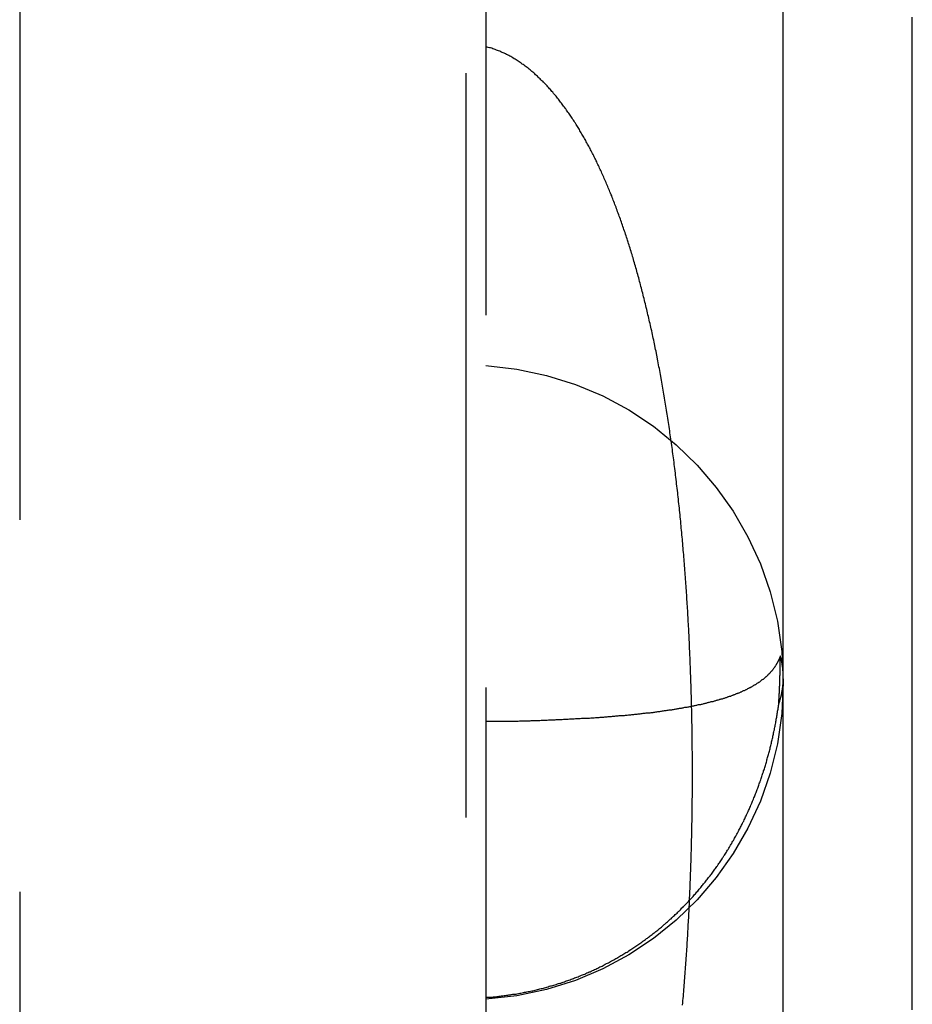
# Model space of a CAD drawing. Extents: x -42 to 211, y -121 to 3000.
# Drawn here: x 196 to 199, y 619 to 623 of the extents above; entities that cross this region are included whole.
import ezdxf

# ---------------------------------------------------------------- set-up
doc = ezdxf.new("R2010")
doc.units = 0
doc.header["$LTSCALE"] = 10
doc.linetypes.add('VERDECKT', pattern=[0.375, 0.25, -0.125])
doc.layers.get('0').update_dxf_attribs({"linetype": 'CONTINUOUS'})
doc.layers.add('STEMPEL', color=3, linetype='CONTINUOUS')

# ---------------------------------------------------------------- blocks, each defined once
blk = doc.blocks.new('A$CA087C373')
at = {"color": 1, "linetype": 'VERDECKT', "extrusion": (-2e-16, 1, -2e-16)}
for p, q in [((47.5, 620), (47.5, 653.7085)), ((46, 646), (46, 594)), ((47.5666, 624.1872), (47.5666, 617.1892)), ((47.5, 586.2914), (47.5, 620))]:
    blk.add_line(p, q, dxfattribs=at)
at = {"color": 3, "linetype": 'CONTINUOUS', "extrusion": (-2e-16, 1, -2e-16)}
blk.add_line((48.5664, 617.6798), (48.5664, 624.1779), dxfattribs=at)
at = {"color": 3}
blk.add_polyline3d([(49, 619.354, 0), (49, 619.39, 0), (49, 619.426, 0), (49, 619.461, 0), (49, 619.497, 0), (49, 619.533, 0), (49, 619.569, 0), (49, 619.605, 0), (49, 619.64, 0), (49, 619.676, 0), (49, 619.712, 0), (49, 619.748, 0), (49, 619.783, 0), (49, 619.819, 0), (49, 619.855, 0), (49, 619.891, 0), (49, 619.927, 0), (49, 619.962, 0), (49, 619.998, 0), (49, 620.034, 0), (49, 620.07, 0), (49, 620.106, 0), (49, 620.141, 0), (49, 620.177, 0), (49, 620.213, 0), (49, 620.249, 0), (49, 620.285, 0), (49, 620.32, 0), (49, 620.356, 0), (49, 620.392, 0), (49, 620.428, 0), (49, 620.464, 0), (49, 620.5, 0), (49, 620.535, 0), (49, 620.571, 0), (49, 620.607, 0), (49, 620.643, 0), (49, 620.679, 0), (49, 620.715, 0), (49, 620.75, 0), (49, 620.786, 0), (49, 620.822, 0), (49, 620.858, 0), (49, 620.894, 0), (49, 620.93, 0), (49, 620.966, 0), (49, 621.001, 0), (49, 621.037, 0), (49, 621.073, 0), (49, 621.109, 0), (49, 621.145, 0), (49, 621.181, 0), (49, 621.217, 0), (49, 621.252, 0), (49, 621.288, 0), (49, 621.324, 0), (49, 621.36, 0), (49, 621.396, 0), (49, 621.432, 0), (49, 621.468, 0), (49, 621.504, 0), (49, 621.539, 0), (49, 621.575, 0), (49, 621.611, 0), (49, 621.647, 0), (49, 621.683, 0), (49, 621.719, 0), (49, 621.755, 0), (49, 621.791, 0), (49, 621.827, 0), (49, 621.862, 0), (49, 621.898, 0), (49, 621.934, 0), (49, 621.97, 0), (49, 622.006, 0), (49, 622.042, 0), (49, 622.078, 0), (49, 622.114, 0), (49, 622.15, 0), (49, 622.185, 0), (49, 622.221, 0), (49, 622.257, 0), (49, 622.293, 0), (49, 622.329, 0), (49, 622.365, 0), (49, 622.401, 0), (49, 622.437, 0), (49, 622.473, 0), (49, 622.508, 0), (49, 622.544, 0), (49, 622.58, 0), (49, 622.616, 0), (49, 622.652, 0), (49, 622.688, 0)], dxfattribs=at)
at = {"color": 1}
for points in [[(48.2279, 619.37, 0), (48.2286, 619.377, 0), (48.2293, 619.385, 0), (48.2299, 619.392, 0), (48.2305, 619.4, 0), (48.2312, 619.407, 0), (48.2318, 619.415, 0), (48.2324, 619.422, 0), (48.233, 619.43, 0), (48.2336, 619.437, 0), (48.2342, 619.445, 0), (48.2348, 619.452, 0), (48.2354, 619.46, 0), (48.236, 619.467, 0), (48.2365, 619.475, 0), (48.2371, 619.482, 0), (48.2376, 619.49, 0), (48.2382, 619.497, 0), (48.2387, 619.505, 0), (48.2393, 619.512, 0), (48.2398, 619.52, 0), (48.2403, 619.527, 0), (48.2408, 619.535, 0), (48.2413, 619.543, 0), (48.2418, 619.55, 0), (48.2423, 619.558, 0), (48.2428, 619.565, 0), (48.2433, 619.573, 0), (48.2437, 619.58, 0), (48.2442, 619.588, 0), (48.2447, 619.595, 0), (48.2451, 619.603, 0), (48.2455, 619.61, 0), (48.246, 619.618, 0), (48.2464, 619.625, 0), (48.2468, 619.633, 0), (48.2472, 619.64, 0), (48.2477, 619.648, 0), (48.2481, 619.655, 0), (48.2485, 619.663, 0), (48.2488, 619.67, 0), (48.2492, 619.678, 0), (48.2496, 619.685, 0), (48.25, 619.693, 0), (48.2503, 619.7, 0), (48.2507, 619.708, 0), (48.251, 619.715, 0), (48.2514, 619.723, 0), (48.2517, 619.73, 0), (48.2521, 619.738, 0), (48.2524, 619.745, 0), (48.2527, 619.753, 0), (48.253, 619.76, 0), (48.2533, 619.768, 0), (48.2536, 619.775, 0), (48.2539, 619.783, 0), (48.2542, 619.791, 0), (48.2545, 619.798, 0), (48.2548, 619.806, 0), (48.255, 619.813, 0), (48.2553, 619.821, 0), (48.2556, 619.828, 0), (48.2558, 619.836, 0), (48.2561, 619.843, 0), (48.2563, 619.851, 0), (48.2565, 619.858, 0), (48.2568, 619.866, 0), (48.257, 619.873, 0), (48.2572, 619.881, 0), (48.2574, 619.888, 0), (48.2576, 619.896, 0), (48.2578, 619.903, 0), (48.258, 619.911, 0), (48.2582, 619.919, 0), (48.2584, 619.926, 0), (48.2586, 619.934, 0), (48.2587, 619.941, 0), (48.2589, 619.949, 0), (48.259, 619.956, 0), (48.2592, 619.964, 0), (48.2593, 619.971, 0), (48.2595, 619.979, 0), (48.2596, 619.986, 0), (48.2597, 619.994, 0), (48.2599, 620.001, 0), (48.26, 620.009, 0), (48.2601, 620.017, 0), (48.2602, 620.024, 0), (48.2603, 620.032, 0), (48.2604, 620.039, 0), (48.2604, 620.047, 0), (48.2605, 620.054, 0), (48.2606, 620.062, 0), (48.2607, 620.069, 0), (48.2607, 620.077, 0), (48.2608, 620.085, 0), (48.2608, 620.092, 0), (48.2609, 620.1, 0), (48.2609, 620.107, 0), (48.2609, 620.115, 0), (48.2609, 620.122, 0), (48.261, 620.13, 0), (48.261, 620.137, 0), (48.261, 620.145, 0), (48.261, 620.153, 0), (48.261, 620.16, 0), (48.261, 620.168, 0), (48.2609, 620.175, 0), (48.2609, 620.183, 0), (48.2609, 620.19, 0), (48.2608, 620.198, 0), (48.2608, 620.205, 0), (48.2607, 620.213, 0), (48.2607, 620.22, 0), (48.2606, 620.228, 0), (48.2606, 620.236, 0), (48.2605, 620.243, 0), (48.2604, 620.251, 0), (48.2603, 620.258, 0), (48.2602, 620.266, 0), (48.2601, 620.273, 0), (48.26, 620.281, 0), (48.2599, 620.288, 0), (48.2598, 620.296, 0), (48.2597, 620.303, 0), (48.2596, 620.311, 0), (48.2594, 620.319, 0), (48.2593, 620.326, 0), (48.2592, 620.334, 0), (48.259, 620.341, 0), (48.2588, 620.349, 0), (48.2587, 620.356, 0), (48.2585, 620.364, 0), (48.2583, 620.371, 0), (48.2582, 620.379, 0), (48.258, 620.386, 0), (48.2578, 620.394, 0), (48.2576, 620.401, 0), (48.2574, 620.409, 0), (48.2572, 620.416, 0), (48.257, 620.424, 0), (48.2567, 620.431, 0), (48.2565, 620.439, 0), (48.2563, 620.446, 0), (48.256, 620.454, 0), (48.2558, 620.461, 0), (48.2555, 620.469, 0), (48.2553, 620.476, 0), (48.255, 620.484, 0), (48.2547, 620.492, 0), (48.2545, 620.499, 0), (48.2542, 620.507, 0), (48.2539, 620.514, 0), (48.2536, 620.522, 0), (48.2533, 620.529, 0), (48.253, 620.537, 0), (48.2527, 620.544, 0), (48.2524, 620.552, 0), (48.252, 620.559, 0), (48.2517, 620.567, 0), (48.2513, 620.574, 0), (48.251, 620.582, 0), (48.2506, 620.589, 0), (48.2503, 620.597, 0), (48.2499, 620.604, 0), (48.2496, 620.612, 0), (48.2492, 620.62, 0), (48.2488, 620.627, 0), (48.2484, 620.635, 0), (48.248, 620.642, 0), (48.2476, 620.65, 0), (48.2472, 620.657, 0), (48.2468, 620.665, 0), (48.2463, 620.672, 0), (48.2459, 620.68, 0), (48.2455, 620.687, 0), (48.245, 620.695, 0), (48.2446, 620.702, 0), (48.2441, 620.71, 0), (48.2436, 620.717, 0), (48.2432, 620.725, 0), (48.2427, 620.732, 0), (48.2422, 620.74, 0), (48.2417, 620.748, 0), (48.2412, 620.755, 0), (48.2407, 620.763, 0), (48.2402, 620.77, 0), (48.2397, 620.778, 0), (48.2392, 620.785, 0), (48.2386, 620.793, 0), (48.2381, 620.8, 0), (48.2375, 620.808, 0), (48.237, 620.815, 0), (48.2364, 620.823, 0), (48.2358, 620.83, 0), (48.2353, 620.838, 0), (48.2347, 620.845, 0), (48.2341, 620.853, 0), (48.2335, 620.86, 0), (48.2329, 620.868, 0), (48.2323, 620.875, 0), (48.2317, 620.883, 0), (48.231, 620.89, 0), (48.2304, 620.898, 0), (48.2298, 620.905, 0), (48.2291, 620.913, 0), (48.2285, 620.92, 0), (48.2278, 620.928, 0), (48.2271, 620.935, 0), (48.2265, 620.942, 0), (48.2258, 620.95, 0), (48.2251, 620.957, 0), (48.2244, 620.965, 0), (48.2237, 620.972, 0), (48.223, 620.98, 0), (48.2222, 620.987, 0), (48.2215, 620.995, 0), (48.2208, 621.002, 0), (48.22, 621.01, 0), (48.2193, 621.017, 0), (48.2185, 621.025, 0), (48.2178, 621.032, 0), (48.217, 621.039, 0), (48.2162, 621.047, 0), (48.2154, 621.054, 0), (48.2146, 621.062, 0), (48.2138, 621.069, 0), (48.213, 621.077, 0), (48.2122, 621.084, 0), (48.2114, 621.091, 0), (48.2105, 621.099, 0), (48.2097, 621.106, 0), (48.2088, 621.113, 0), (48.208, 621.121, 0), (48.2071, 621.128, 0), (48.2063, 621.135, 0), (48.2054, 621.143, 0), (48.2045, 621.15, 0), (48.2036, 621.157, 0), (48.2027, 621.165, 0), (48.2018, 621.172, 0), (48.2009, 621.179, 0), (48.2, 621.186, 0), (48.1991, 621.193, 0), (48.1982, 621.201, 0), (48.1973, 621.208, 0), (48.1963, 621.215, 0), (48.1954, 621.222, 0), (48.1944, 621.229, 0), (48.1935, 621.236, 0), (48.1925, 621.243, 0), (48.1915, 621.25, 0), (48.1906, 621.257, 0), (48.1896, 621.264, 0), (48.1886, 621.271, 0), (48.1876, 621.279, 0), (48.1866, 621.286, 0), (48.1856, 621.292, 0), (48.1846, 621.299, 0), (48.1836, 621.306, 0), (48.1825, 621.313, 0), (48.1815, 621.32, 0), (48.1805, 621.327, 0), (48.1794, 621.334, 0), (48.1783, 621.341, 0), (48.1773, 621.348, 0), (48.1762, 621.355, 0), (48.1751, 621.361, 0), (48.1741, 621.368, 0), (48.173, 621.375, 0), (48.1719, 621.382, 0), (48.1708, 621.389, 0), (48.1697, 621.395, 0), (48.1686, 621.402, 0), (48.1674, 621.409, 0), (48.1663, 621.416, 0), (48.1652, 621.422, 0), (48.164, 621.429, 0), (48.1629, 621.436, 0), (48.1617, 621.442, 0), (48.1606, 621.449, 0), (48.1594, 621.456, 0), (48.1583, 621.462, 0), (48.1571, 621.469, 0), (48.1559, 621.475, 0), (48.1547, 621.482, 0), (48.1535, 621.488, 0), (48.1523, 621.495, 0), (48.1511, 621.501, 0), (48.1499, 621.508, 0), (48.1486, 621.514, 0), (48.1474, 621.521, 0), (48.1462, 621.527, 0), (48.1449, 621.534, 0), (48.1437, 621.54, 0), (48.1424, 621.547, 0), (48.1411, 621.553, 0), (48.1399, 621.559, 0), (48.1386, 621.566, 0), (48.1373, 621.572, 0), (48.136, 621.578, 0), (48.1347, 621.585, 0), (48.1334, 621.591, 0), (48.1321, 621.597, 0), (48.1308, 621.603, 0), (48.1295, 621.61, 0), (48.1281, 621.616, 0), (48.1268, 621.622, 0), (48.1254, 621.628, 0), (48.1241, 621.635, 0), (48.1227, 621.641, 0), (48.1214, 621.647, 0), (48.12, 621.653, 0), (48.1186, 621.659, 0), (48.1172, 621.665, 0), (48.1158, 621.671, 0), (48.1144, 621.677, 0), (48.113, 621.683, 0), (48.1116, 621.689, 0), (48.1102, 621.695, 0), (48.1088, 621.701, 0), (48.1073, 621.707, 0), (48.1059, 621.713, 0), (48.1045, 621.719, 0), (48.103, 621.725, 0), (48.1015, 621.731, 0), (48.1001, 621.737, 0), (48.0986, 621.743, 0), (48.0971, 621.749, 0), (48.0956, 621.755, 0), (48.0941, 621.761, 0), (48.0926, 621.767, 0), (48.0911, 621.772, 0), (48.0896, 621.778, 0), (48.0881, 621.784, 0), (48.0866, 621.79, 0), (48.0851, 621.795, 0), (48.0835, 621.801, 0), (48.082, 621.807, 0), (48.0804, 621.813, 0), (48.0789, 621.818, 0), (48.0773, 621.824, 0), (48.0757, 621.83, 0), (48.0741, 621.835, 0), (48.0725, 621.841, 0), (48.071, 621.846, 0), (48.0694, 621.852, 0), (48.0678, 621.858, 0), (48.0661, 621.863, 0), (48.0645, 621.869, 0), (48.0629, 621.874, 0), (48.0613, 621.88, 0), (48.0596, 621.885, 0), (48.058, 621.891, 0), (48.0564, 621.896, 0), (48.0547, 621.901, 0), (48.0531, 621.907, 0), (48.0514, 621.912, 0), (48.0497, 621.918, 0), (48.0481, 621.923, 0), (48.0464, 621.928, 0), (48.0447, 621.933, 0), (48.043, 621.939, 0), (48.0413, 621.944, 0), (48.0396, 621.949, 0), (48.0379, 621.954, 0), (48.0362, 621.96, 0), (48.0344, 621.965, 0), (48.0327, 621.97, 0), (48.031, 621.975, 0), (48.0292, 621.98, 0), (48.0275, 621.985, 0), (48.0258, 621.99, 0), (48.024, 621.995, 0), (48.0222, 622, 0), (48.0205, 622.005, 0), (48.0187, 622.01, 0), (48.0169, 622.015, 0), (48.0151, 622.02, 0), (48.0133, 622.025, 0), (48.0115, 622.03, 0), (48.0097, 622.035, 0), (48.0079, 622.04, 0), (48.0061, 622.045, 0), (48.0043, 622.05, 0), (48.0025, 622.055, 0), (48.0006, 622.059, 0), (47.9988, 622.064, 0), (47.997, 622.069, 0), (47.9951, 622.074, 0), (47.9933, 622.078, 0), (47.9914, 622.083, 0), (47.9896, 622.088, 0), (47.9877, 622.092, 0), (47.9858, 622.097, 0), (47.9839, 622.102, 0), (47.982, 622.106, 0), (47.9802, 622.111, 0), (47.9783, 622.115, 0), (47.9764, 622.12, 0), (47.9744, 622.124, 0), (47.9725, 622.129, 0), (47.9706, 622.133, 0), (47.9687, 622.138, 0), (47.9668, 622.142, 0), (47.9648, 622.147, 0), (47.9629, 622.151, 0), (47.9609, 622.155, 0), (47.959, 622.16, 0), (47.957, 622.164, 0), (47.9551, 622.169, 0), (47.9531, 622.173, 0), (47.9511, 622.177, 0), (47.9491, 622.181, 0), (47.9472, 622.186, 0), (47.9452, 622.19, 0), (47.9432, 622.194, 0), (47.9412, 622.198, 0), (47.9392, 622.202, 0), (47.9372, 622.206, 0), (47.9351, 622.211, 0), (47.9331, 622.215, 0), (47.9311, 622.219, 0), (47.9291, 622.223, 0), (47.927, 622.227, 0), (47.925, 622.231, 0), (47.9229, 622.235, 0), (47.9209, 622.239, 0), (47.9188, 622.243, 0), (47.9168, 622.247, 0), (47.9147, 622.251, 0), (47.9126, 622.255, 0), (47.9105, 622.258, 0), (47.9085, 622.262, 0), (47.9064, 622.266, 0), (47.9043, 622.27, 0), (47.9022, 622.274, 0), (47.9001, 622.277, 0), (47.898, 622.281, 0), (47.8958, 622.285, 0), (47.8937, 622.289, 0), (47.8916, 622.292, 0), (47.8895, 622.296, 0), (47.8873, 622.3, 0), (47.8852, 622.303, 0), (47.883, 622.307, 0), (47.8809, 622.311, 0), (47.8787, 622.314, 0), (47.8766, 622.318, 0), (47.8744, 622.321, 0), (47.8722, 622.325, 0), (47.8701, 622.328, 0), (47.8679, 622.332, 0), (47.8657, 622.335, 0), (47.8635, 622.339, 0), (47.8612, 622.342, 0), (47.859, 622.345, 0), (47.8567, 622.349, 0), (47.8544, 622.352, 0), (47.8521, 622.356, 0), (47.8498, 622.359, 0), (47.8475, 622.363, 0), (47.8451, 622.366, 0), (47.8428, 622.369, 0), (47.8404, 622.373, 0), (47.838, 622.376, 0), (47.8356, 622.38, 0), (47.8331, 622.383, 0), (47.8307, 622.386, 0), (47.8282, 622.39, 0), (47.8257, 622.393, 0), (47.8232, 622.396, 0), (47.8207, 622.4, 0), (47.8181, 622.403, 0), (47.8156, 622.406, 0), (47.813, 622.41, 0), (47.8104, 622.413, 0), (47.8078, 622.416, 0), (47.8052, 622.42, 0), (47.8025, 622.423, 0), (47.7999, 622.426, 0), (47.7972, 622.429, 0), (47.7945, 622.432, 0), (47.7918, 622.436, 0), (47.789, 622.439, 0), (47.7863, 622.442, 0), (47.7835, 622.445, 0), (47.7808, 622.448, 0), (47.778, 622.451, 0), (47.7751, 622.454, 0), (47.7723, 622.458, 0), (47.7695, 622.461, 0), (47.7666, 622.464, 0), (47.7637, 622.467, 0), (47.7608, 622.47, 0), (47.7579, 622.473, 0), (47.7549, 622.475, 0), (47.752, 622.478, 0), (47.749, 622.481, 0), (47.746, 622.484, 0), (47.743, 622.487, 0), (47.74, 622.49, 0), (47.7369, 622.493, 0), (47.7339, 622.495, 0), (47.7308, 622.498, 0), (47.7277, 622.501, 0), (47.7246, 622.504, 0), (47.7215, 622.506, 0), (47.7183, 622.509, 0), (47.7152, 622.511, 0), (47.712, 622.514, 0), (47.7087, 622.517, 0), (47.7055, 622.519, 0), (47.7023, 622.522, 0), (47.699, 622.524, 0), (47.6957, 622.527, 0), (47.6923, 622.529, 0), (47.689, 622.531, 0), (47.6856, 622.534, 0), (47.6822, 622.536, 0), (47.6788, 622.538, 0), (47.6754, 622.541, 0), (47.6719, 622.543, 0), (47.6684, 622.545, 0), (47.6649, 622.547, 0), (47.6614, 622.549, 0), (47.6578, 622.552, 0), (47.6543, 622.554, 0), (47.6507, 622.556, 0), (47.6471, 622.558, 0), (47.6434, 622.56, 0), (47.6398, 622.562, 0), (47.6361, 622.563, 0), (47.6324, 622.565, 0), (47.6287, 622.567, 0), (47.6249, 622.569, 0), (47.6212, 622.57, 0), (47.6174, 622.572, 0), (47.6136, 622.574, 0), (47.6097, 622.575, 0), (47.6059, 622.577, 0), (47.602, 622.578, 0), (47.5981, 622.58, 0), (47.5942, 622.581, 0), (47.5903, 622.582, 0), (47.5864, 622.584, 0), (47.5825, 622.585, 0), (47.5785, 622.586, 0), (47.5746, 622.587, 0), (47.5706, 622.588, 0), (47.5667, 622.589, 0)], [(48.5565, 620.543, 0), (48.5561, 620.542, 0), (48.5556, 620.54, 0), (48.5552, 620.539, 0), (48.5547, 620.538, 0), (48.5542, 620.537, 0), (48.5538, 620.536, 0), (48.5533, 620.535, 0), (48.5528, 620.533, 0), (48.5523, 620.532, 0), (48.5517, 620.531, 0), (48.5512, 620.53, 0), (48.5507, 620.529, 0), (48.5501, 620.527, 0), (48.5496, 620.526, 0), (48.549, 620.525, 0), (48.5484, 620.524, 0), (48.5478, 620.523, 0), (48.5472, 620.522, 0), (48.5466, 620.521, 0), (48.546, 620.519, 0), (48.5454, 620.518, 0), (48.5448, 620.517, 0), (48.5441, 620.516, 0), (48.5435, 620.515, 0), (48.5428, 620.514, 0), (48.5421, 620.513, 0), (48.5414, 620.512, 0), (48.5407, 620.51, 0), (48.54, 620.509, 0), (48.5393, 620.508, 0), (48.5386, 620.507, 0), (48.5378, 620.506, 0), (48.5371, 620.505, 0), (48.5363, 620.504, 0), (48.5355, 620.503, 0), (48.5348, 620.502, 0), (48.534, 620.501, 0), (48.5332, 620.5, 0), (48.5324, 620.498, 0), (48.5315, 620.497, 0), (48.5307, 620.496, 0), (48.5299, 620.495, 0), (48.529, 620.494, 0), (48.5281, 620.493, 0), (48.5273, 620.492, 0), (48.5264, 620.491, 0), (48.5255, 620.49, 0), (48.5246, 620.489, 0), (48.5237, 620.488, 0), (48.5227, 620.487, 0), (48.5218, 620.486, 0), (48.5208, 620.485, 0), (48.5199, 620.484, 0), (48.5189, 620.483, 0), (48.5179, 620.482, 0), (48.5169, 620.481, 0), (48.5159, 620.48, 0), (48.5149, 620.479, 0), (48.5139, 620.478, 0), (48.5128, 620.477, 0), (48.5118, 620.476, 0), (48.5107, 620.475, 0), (48.5097, 620.474, 0), (48.5086, 620.473, 0), (48.5075, 620.472, 0), (48.5064, 620.471, 0), (48.5053, 620.47, 0), (48.5041, 620.469, 0), (48.503, 620.468, 0), (48.5018, 620.467, 0), (48.5007, 620.466, 0), (48.4995, 620.465, 0), (48.4983, 620.464, 0), (48.4971, 620.463, 0), (48.4959, 620.462, 0), (48.4947, 620.462, 0), (48.4935, 620.461, 0), (48.4923, 620.46, 0), (48.491, 620.459, 0), (48.4897, 620.458, 0), (48.4885, 620.457, 0), (48.4872, 620.456, 0), (48.4859, 620.455, 0), (48.4846, 620.454, 0), (48.4833, 620.453, 0), (48.4819, 620.452, 0), (48.4806, 620.451, 0), (48.4792, 620.451, 0), (48.4779, 620.45, 0), (48.4765, 620.449, 0), (48.4751, 620.448, 0), (48.4737, 620.447, 0), (48.4723, 620.446, 0), (48.4709, 620.445, 0), (48.4695, 620.444, 0), (48.468, 620.444, 0), (48.4666, 620.443, 0), (48.4651, 620.442, 0), (48.4636, 620.441, 0), (48.4621, 620.44, 0), (48.4606, 620.439, 0), (48.4591, 620.438, 0), (48.4576, 620.438, 0), (48.456, 620.437, 0), (48.4545, 620.436, 0), (48.4529, 620.435, 0), (48.4513, 620.434, 0), (48.4497, 620.433, 0), (48.4481, 620.433, 0), (48.4465, 620.432, 0), (48.4449, 620.431, 0), (48.4433, 620.43, 0), (48.4416, 620.429, 0), (48.44, 620.429, 0), (48.4383, 620.428, 0), (48.4366, 620.427, 0), (48.4349, 620.426, 0), (48.4332, 620.425, 0), (48.4315, 620.425, 0), (48.4298, 620.424, 0), (48.428, 620.423, 0), (48.4263, 620.422, 0), (48.4245, 620.421, 0), (48.4227, 620.421, 0), (48.4209, 620.42, 0), (48.4191, 620.419, 0), (48.4173, 620.418, 0), (48.4155, 620.418, 0), (48.4136, 620.417, 0), (48.4118, 620.416, 0), (48.4099, 620.415, 0), (48.408, 620.415, 0), (48.4061, 620.414, 0), (48.4042, 620.413, 0), (48.4023, 620.412, 0), (48.4004, 620.412, 0), (48.3984, 620.411, 0), (48.3965, 620.41, 0), (48.3945, 620.41, 0), (48.3925, 620.409, 0), (48.3905, 620.408, 0), (48.3885, 620.407, 0), (48.3865, 620.407, 0), (48.3845, 620.406, 0), (48.3824, 620.405, 0), (48.3804, 620.405, 0), (48.3783, 620.404, 0), (48.3762, 620.403, 0), (48.3741, 620.402, 0), (48.372, 620.402, 0), (48.3699, 620.401, 0), (48.3678, 620.4, 0), (48.3656, 620.4, 0), (48.3635, 620.399, 0), (48.3613, 620.398, 0), (48.3591, 620.398, 0), (48.3569, 620.397, 0), (48.3547, 620.396, 0), (48.3525, 620.396, 0), (48.3503, 620.395, 0), (48.348, 620.394, 0), (48.3458, 620.394, 0), (48.3435, 620.393, 0), (48.3412, 620.393, 0), (48.3389, 620.392, 0), (48.3366, 620.391, 0), (48.3343, 620.391, 0), (48.3319, 620.39, 0), (48.3296, 620.389, 0), (48.3272, 620.389, 0), (48.3249, 620.388, 0), (48.3225, 620.388, 0), (48.3201, 620.387, 0), (48.3177, 620.386, 0), (48.3153, 620.386, 0), (48.3128, 620.385, 0), (48.3104, 620.385, 0), (48.3079, 620.384, 0), (48.3055, 620.383, 0), (48.303, 620.383, 0), (48.3005, 620.382, 0), (48.298, 620.382, 0), (48.2955, 620.381, 0), (48.2929, 620.38, 0), (48.2904, 620.38, 0), (48.2878, 620.379, 0), (48.2852, 620.379, 0), (48.2827, 620.378, 0), (48.2801, 620.378, 0), (48.2774, 620.377, 0), (48.2748, 620.376, 0), (48.2722, 620.376, 0), (48.2695, 620.375, 0), (48.2669, 620.375, 0), (48.2642, 620.374, 0), (48.2615, 620.374, 0), (48.2588, 620.373, 0), (48.2561, 620.373, 0), (48.2534, 620.372, 0), (48.2507, 620.372, 0), (48.2479, 620.371, 0), (48.2451, 620.371, 0), (48.2424, 620.37, 0), (48.2396, 620.37, 0), (48.2368, 620.369, 0), (48.234, 620.369, 0), (48.2311, 620.368, 0), (48.2283, 620.367, 0), (48.2255, 620.367, 0), (48.2226, 620.366, 0), (48.2197, 620.366, 0), (48.2168, 620.366, 0), (48.2139, 620.365, 0), (48.211, 620.365, 0), (48.2081, 620.364, 0), (48.2051, 620.364, 0), (48.2022, 620.363, 0), (48.1992, 620.363, 0), (48.1962, 620.362, 0), (48.1932, 620.362, 0), (48.1902, 620.361, 0), (48.1872, 620.361, 0), (48.1842, 620.36, 0), (48.1812, 620.36, 0), (48.1781, 620.359, 0), (48.175, 620.359, 0), (48.1719, 620.358, 0), (48.1689, 620.358, 0), (48.1657, 620.358, 0), (48.1626, 620.357, 0), (48.1595, 620.357, 0), (48.1563, 620.356, 0), (48.1532, 620.356, 0), (48.15, 620.355, 0), (48.1468, 620.355, 0), (48.1436, 620.355, 0), (48.1404, 620.354, 0), (48.1372, 620.354, 0), (48.134, 620.353, 0), (48.1307, 620.353, 0), (48.1275, 620.352, 0), (48.1242, 620.352, 0), (48.1209, 620.352, 0), (48.1176, 620.351, 0), (48.1143, 620.351, 0), (48.111, 620.35, 0), (48.1076, 620.35, 0), (48.1043, 620.35, 0), (48.1009, 620.349, 0), (48.0976, 620.349, 0), (48.0942, 620.349, 0), (48.0908, 620.348, 0), (48.0874, 620.348, 0), (48.084, 620.347, 0), (48.0806, 620.347, 0), (48.0771, 620.347, 0), (48.0737, 620.346, 0), (48.0702, 620.346, 0), (48.0668, 620.346, 0), (48.0633, 620.345, 0), (48.0598, 620.345, 0), (48.0563, 620.345, 0), (48.0528, 620.344, 0), (48.0493, 620.344, 0), (48.0457, 620.344, 0), (48.0422, 620.343, 0), (48.0386, 620.343, 0), (48.0351, 620.343, 0), (48.0315, 620.342, 0), (48.0279, 620.342, 0), (48.0243, 620.342, 0), (48.0207, 620.341, 0), (48.0171, 620.341, 0), (48.0135, 620.341, 0), (48.0098, 620.34, 0), (48.0062, 620.34, 0), (48.0025, 620.34, 0), (47.9988, 620.339, 0), (47.9952, 620.339, 0), (47.9915, 620.339, 0), (47.9878, 620.338, 0), (47.9841, 620.338, 0), (47.9803, 620.338, 0), (47.9766, 620.338, 0), (47.9729, 620.337, 0), (47.9691, 620.337, 0), (47.9653, 620.337, 0), (47.9616, 620.336, 0), (47.9578, 620.336, 0), (47.954, 620.336, 0), (47.9502, 620.336, 0), (47.9464, 620.335, 0), (47.9425, 620.335, 0), (47.9387, 620.335, 0), (47.9348, 620.335, 0), (47.931, 620.334, 0), (47.9271, 620.334, 0), (47.9232, 620.334, 0), (47.9194, 620.334, 0), (47.9155, 620.333, 0), (47.9115, 620.333, 0), (47.9076, 620.333, 0), (47.9037, 620.333, 0), (47.8998, 620.332, 0), (47.8958, 620.332, 0), (47.8919, 620.332, 0), (47.8879, 620.332, 0), (47.8839, 620.331, 0), (47.8799, 620.331, 0), (47.8759, 620.331, 0), (47.8719, 620.331, 0), (47.8679, 620.331, 0), (47.8639, 620.33, 0), (47.8599, 620.33, 0), (47.8558, 620.33, 0), (47.8518, 620.33, 0), (47.8477, 620.33, 0), (47.8436, 620.329, 0), (47.8395, 620.329, 0), (47.8355, 620.329, 0), (47.8314, 620.329, 0), (47.8272, 620.329, 0), (47.8231, 620.328, 0), (47.819, 620.328, 0), (47.8149, 620.328, 0), (47.8107, 620.328, 0), (47.8066, 620.328, 0), (47.8024, 620.328, 0), (47.7983, 620.327, 0), (47.7941, 620.327, 0), (47.79, 620.327, 0), (47.7858, 620.327, 0), (47.7816, 620.327, 0), (47.7774, 620.327, 0), (47.7732, 620.326, 0), (47.769, 620.326, 0), (47.7648, 620.326, 0), (47.7606, 620.326, 0), (47.7564, 620.326, 0), (47.7522, 620.326, 0), (47.748, 620.325, 0), (47.7438, 620.325, 0), (47.7395, 620.325, 0), (47.7353, 620.325, 0), (47.731, 620.325, 0), (47.7268, 620.325, 0), (47.7225, 620.325, 0), (47.7183, 620.325, 0), (47.714, 620.324, 0), (47.7098, 620.324, 0), (47.7055, 620.324, 0), (47.7012, 620.324, 0), (47.6969, 620.324, 0), (47.6926, 620.324, 0), (47.6884, 620.324, 0), (47.6841, 620.324, 0), (47.6798, 620.324, 0), (47.6755, 620.323, 0), (47.6712, 620.323, 0), (47.6668, 620.323, 0), (47.6625, 620.323, 0), (47.6582, 620.323, 0), (47.6539, 620.323, 0), (47.6496, 620.323, 0), (47.6452, 620.323, 0), (47.6409, 620.323, 0), (47.6366, 620.323, 0), (47.6322, 620.323, 0), (47.6279, 620.323, 0), (47.6235, 620.322, 0), (47.6192, 620.322, 0), (47.6148, 620.322, 0), (47.6104, 620.322, 0), (47.6061, 620.322, 0), (47.6017, 620.322, 0), (47.5973, 620.322, 0), (47.593, 620.322, 0), (47.5886, 620.322, 0), (47.5842, 620.322, 0), (47.5798, 620.322, 0), (47.5754, 620.322, 0), (47.571, 620.322, 0), (47.5667, 620.322, 0)], [(48.5509, 620.38, 0), (48.551, 620.381, 0), (48.551, 620.382, 0), (48.5511, 620.382, 0), (48.5511, 620.383, 0), (48.5512, 620.384, 0), (48.5513, 620.385, 0), (48.5513, 620.386, 0), (48.5514, 620.387, 0), (48.5514, 620.388, 0), (48.5515, 620.389, 0), (48.5515, 620.389, 0), (48.5516, 620.39, 0), (48.5516, 620.391, 0), (48.5517, 620.392, 0), (48.5517, 620.393, 0), (48.5518, 620.394, 0), (48.5518, 620.395, 0), (48.5519, 620.396, 0), (48.5519, 620.396, 0), (48.552, 620.397, 0), (48.552, 620.398, 0), (48.5521, 620.399, 0), (48.5521, 620.4, 0), (48.5522, 620.401, 0), (48.5522, 620.402, 0), (48.5523, 620.402, 0), (48.5523, 620.403, 0), (48.5524, 620.404, 0), (48.5524, 620.405, 0), (48.5525, 620.406, 0), (48.5525, 620.407, 0), (48.5526, 620.408, 0), (48.5526, 620.409, 0), (48.5527, 620.409, 0), (48.5527, 620.41, 0), (48.5528, 620.411, 0), (48.5528, 620.412, 0), (48.5529, 620.413, 0), (48.5529, 620.414, 0), (48.5529, 620.415, 0), (48.553, 620.416, 0), (48.553, 620.416, 0), (48.5531, 620.417, 0), (48.5531, 620.418, 0), (48.5532, 620.419, 0), (48.5532, 620.42, 0), (48.5532, 620.421, 0), (48.5533, 620.422, 0), (48.5533, 620.422, 0), (48.5534, 620.423, 0), (48.5534, 620.424, 0), (48.5534, 620.425, 0), (48.5535, 620.426, 0), (48.5535, 620.427, 0), (48.5536, 620.428, 0), (48.5536, 620.428, 0), (48.5536, 620.429, 0), (48.5537, 620.43, 0), (48.5537, 620.431, 0), (48.5538, 620.432, 0), (48.5538, 620.433, 0), (48.5538, 620.434, 0), (48.5539, 620.435, 0), (48.5539, 620.435, 0), (48.5539, 620.436, 0), (48.554, 620.437, 0), (48.554, 620.438, 0), (48.5541, 620.439, 0), (48.5541, 620.44, 0), (48.5541, 620.441, 0), (48.5542, 620.441, 0), (48.5542, 620.442, 0), (48.5542, 620.443, 0), (48.5543, 620.444, 0), (48.5543, 620.445, 0), (48.5543, 620.446, 0), (48.5544, 620.447, 0), (48.5544, 620.447, 0), (48.5544, 620.448, 0), (48.5545, 620.449, 0), (48.5545, 620.45, 0), (48.5545, 620.451, 0), (48.5546, 620.452, 0), (48.5546, 620.453, 0), (48.5546, 620.453, 0), (48.5546, 620.454, 0), (48.5547, 620.455, 0), (48.5547, 620.456, 0), (48.5547, 620.457, 0), (48.5548, 620.458, 0), (48.5548, 620.459, 0), (48.5548, 620.459, 0), (48.5549, 620.46, 0), (48.5549, 620.461, 0), (48.5549, 620.462, 0), (48.5549, 620.463, 0), (48.555, 620.464, 0), (48.555, 620.465, 0), (48.555, 620.465, 0), (48.555, 620.466, 0), (48.5551, 620.467, 0), (48.5551, 620.468, 0), (48.5551, 620.469, 0), (48.5552, 620.47, 0), (48.5552, 620.471, 0), (48.5552, 620.471, 0), (48.5552, 620.472, 0), (48.5553, 620.473, 0), (48.5553, 620.474, 0), (48.5553, 620.475, 0), (48.5553, 620.476, 0), (48.5553, 620.477, 0), (48.5554, 620.477, 0), (48.5554, 620.478, 0), (48.5554, 620.479, 0), (48.5554, 620.48, 0), (48.5555, 620.481, 0), (48.5555, 620.482, 0), (48.5555, 620.482, 0), (48.5555, 620.483, 0), (48.5556, 620.484, 0), (48.5556, 620.485, 0), (48.5556, 620.486, 0), (48.5556, 620.487, 0), (48.5556, 620.488, 0), (48.5557, 620.488, 0), (48.5557, 620.489, 0), (48.5557, 620.49, 0), (48.5557, 620.491, 0), (48.5557, 620.492, 0), (48.5558, 620.493, 0), (48.5558, 620.494, 0), (48.5558, 620.494, 0), (48.5558, 620.495, 0), (48.5558, 620.496, 0), (48.5558, 620.497, 0), (48.5559, 620.498, 0), (48.5559, 620.499, 0), (48.5559, 620.499, 0), (48.5559, 620.5, 0), (48.5559, 620.501, 0), (48.5559, 620.502, 0), (48.556, 620.503, 0), (48.556, 620.504, 0), (48.556, 620.504, 0), (48.556, 620.505, 0), (48.556, 620.506, 0), (48.556, 620.507, 0), (48.5561, 620.508, 0), (48.5561, 620.509, 0), (48.5561, 620.51, 0), (48.5561, 620.51, 0), (48.5561, 620.511, 0), (48.5561, 620.512, 0), (48.5561, 620.513, 0), (48.5562, 620.514, 0), (48.5562, 620.515, 0), (48.5562, 620.515, 0), (48.5562, 620.516, 0), (48.5562, 620.517, 0), (48.5562, 620.518, 0), (48.5562, 620.519, 0), (48.5562, 620.52, 0), (48.5562, 620.52, 0), (48.5563, 620.521, 0), (48.5563, 620.522, 0), (48.5563, 620.523, 0), (48.5563, 620.524, 0), (48.5563, 620.525, 0), (48.5563, 620.525, 0), (48.5563, 620.526, 0), (48.5563, 620.527, 0), (48.5563, 620.528, 0), (48.5564, 620.529, 0), (48.5564, 620.53, 0), (48.5564, 620.53, 0), (48.5564, 620.531, 0), (48.5564, 620.532, 0), (48.5564, 620.533, 0), (48.5564, 620.534, 0), (48.5564, 620.535, 0), (48.5564, 620.535, 0), (48.5564, 620.536, 0), (48.5564, 620.537, 0), (48.5564, 620.538, 0), (48.5565, 620.539, 0), (48.5565, 620.54, 0), (48.5565, 620.54, 0), (48.5565, 620.541, 0), (48.5565, 620.542, 0), (48.5565, 620.543, 0)], [(47.5666, 619.396, 0), (47.5708, 619.396, 0), (47.5749, 619.396, 0), (47.579, 619.397, 0), (47.5831, 619.397, 0), (47.5872, 619.397, 0), (47.5913, 619.398, 0), (47.5953, 619.398, 0), (47.5994, 619.398, 0), (47.6035, 619.399, 0), (47.6076, 619.399, 0), (47.6117, 619.4, 0), (47.6158, 619.4, 0), (47.6198, 619.401, 0), (47.6239, 619.401, 0), (47.628, 619.402, 0), (47.632, 619.402, 0), (47.6361, 619.403, 0), (47.6402, 619.403, 0), (47.6442, 619.404, 0), (47.6483, 619.404, 0), (47.6523, 619.405, 0), (47.6564, 619.406, 0), (47.6604, 619.406, 0), (47.6645, 619.407, 0), (47.6685, 619.407, 0), (47.6725, 619.408, 0), (47.6766, 619.409, 0), (47.6806, 619.41, 0), (47.6846, 619.41, 0), (47.6887, 619.411, 0), (47.6927, 619.412, 0), (47.6967, 619.413, 0), (47.7007, 619.413, 0), (47.7047, 619.414, 0), (47.7087, 619.415, 0), (47.7127, 619.416, 0), (47.7167, 619.417, 0), (47.7207, 619.418, 0), (47.7247, 619.418, 0), (47.7287, 619.419, 0), (47.7326, 619.42, 0), (47.7366, 619.421, 0), (47.7406, 619.422, 0), (47.7445, 619.423, 0), (47.7485, 619.424, 0), (47.7525, 619.425, 0), (47.7564, 619.426, 0), (47.7604, 619.427, 0), (47.7643, 619.428, 0), (47.7682, 619.429, 0), (47.7722, 619.43, 0), (47.7761, 619.431, 0), (47.78, 619.433, 0), (47.784, 619.434, 0), (47.7879, 619.435, 0), (47.7918, 619.436, 0), (47.7957, 619.437, 0), (47.7996, 619.438, 0), (47.8035, 619.439, 0), (47.8074, 619.441, 0), (47.8113, 619.442, 0), (47.8152, 619.443, 0), (47.819, 619.444, 0), (47.8229, 619.446, 0), (47.8268, 619.447, 0), (47.8306, 619.448, 0), (47.8345, 619.45, 0), (47.8383, 619.451, 0), (47.8422, 619.452, 0), (47.846, 619.454, 0), (47.8499, 619.455, 0), (47.8537, 619.457, 0), (47.8575, 619.458, 0), (47.8613, 619.459, 0), (47.8651, 619.461, 0), (47.8689, 619.462, 0), (47.8727, 619.464, 0), (47.8765, 619.465, 0), (47.8802, 619.467, 0), (47.884, 619.468, 0), (47.8878, 619.47, 0), (47.8915, 619.471, 0), (47.8952, 619.473, 0), (47.899, 619.474, 0), (47.9027, 619.476, 0), (47.9064, 619.478, 0), (47.9101, 619.479, 0), (47.9138, 619.481, 0), (47.9175, 619.482, 0), (47.9212, 619.484, 0), (47.9248, 619.486, 0), (47.9285, 619.487, 0), (47.9321, 619.489, 0), (47.9358, 619.491, 0), (47.9394, 619.493, 0), (47.9431, 619.494, 0), (47.9467, 619.496, 0), (47.9503, 619.498, 0), (47.9539, 619.5, 0), (47.9575, 619.501, 0), (47.9611, 619.503, 0), (47.9646, 619.505, 0), (47.9682, 619.507, 0), (47.9718, 619.509, 0), (47.9753, 619.511, 0), (47.9789, 619.512, 0), (47.9824, 619.514, 0), (47.9859, 619.516, 0), (47.9894, 619.518, 0), (47.9929, 619.52, 0), (47.9964, 619.522, 0), (47.9999, 619.524, 0), (48.0034, 619.526, 0), (48.0069, 619.528, 0), (48.0103, 619.53, 0), (48.0138, 619.532, 0), (48.0172, 619.534, 0), (48.0207, 619.536, 0), (48.0241, 619.538, 0), (48.0275, 619.54, 0), (48.0309, 619.542, 0), (48.0343, 619.544, 0), (48.0377, 619.546, 0), (48.0411, 619.548, 0), (48.0445, 619.55, 0), (48.0478, 619.552, 0), (48.0512, 619.555, 0), (48.0545, 619.557, 0), (48.0578, 619.559, 0), (48.0612, 619.561, 0), (48.0645, 619.563, 0), (48.0678, 619.565, 0), (48.0711, 619.568, 0), (48.0744, 619.57, 0), (48.0777, 619.572, 0), (48.0809, 619.574, 0), (48.0842, 619.577, 0), (48.0874, 619.579, 0), (48.0907, 619.581, 0), (48.0939, 619.584, 0), (48.0971, 619.586, 0), (48.1003, 619.588, 0), (48.1035, 619.59, 0), (48.1067, 619.593, 0), (48.1099, 619.595, 0), (48.1131, 619.598, 0), (48.1163, 619.6, 0), (48.1194, 619.602, 0), (48.1225, 619.605, 0), (48.1257, 619.607, 0), (48.1288, 619.61, 0), (48.1319, 619.612, 0), (48.135, 619.614, 0), (48.1381, 619.617, 0), (48.1412, 619.619, 0), (48.1443, 619.622, 0), (48.1473, 619.624, 0), (48.1504, 619.627, 0), (48.1534, 619.629, 0), (48.1565, 619.632, 0), (48.1595, 619.634, 0), (48.1625, 619.637, 0), (48.1655, 619.64, 0), (48.1685, 619.642, 0), (48.1715, 619.645, 0), (48.1744, 619.647, 0), (48.1774, 619.65, 0), (48.1803, 619.653, 0), (48.1833, 619.655, 0), (48.1862, 619.658, 0), (48.1891, 619.66, 0), (48.192, 619.663, 0), (48.1949, 619.666, 0), (48.1978, 619.668, 0), (48.2006, 619.671, 0), (48.2035, 619.674, 0), (48.2063, 619.676, 0), (48.2092, 619.679, 0), (48.212, 619.682, 0), (48.2148, 619.685, 0), (48.2176, 619.687, 0), (48.2204, 619.69, 0), (48.2231, 619.693, 0), (48.2259, 619.696, 0), (48.2286, 619.698, 0), (48.2314, 619.701, 0), (48.2341, 619.704, 0), (48.2368, 619.707, 0), (48.2395, 619.71, 0), (48.2422, 619.712, 0), (48.2449, 619.715, 0), (48.2476, 619.718, 0), (48.2502, 619.721, 0), (48.2529, 619.724, 0), (48.2555, 619.727, 0), (48.2582, 619.729, 0), (48.2608, 619.732, 0), (48.2634, 619.735, 0), (48.266, 619.738, 0), (48.2685, 619.741, 0), (48.2711, 619.744, 0), (48.2737, 619.747, 0), (48.2762, 619.75, 0), (48.2788, 619.753, 0), (48.2813, 619.756, 0), (48.2838, 619.759, 0), (48.2863, 619.762, 0), (48.2888, 619.765, 0), (48.2913, 619.768, 0), (48.2937, 619.771, 0), (48.2962, 619.774, 0), (48.2986, 619.777, 0), (48.3011, 619.78, 0), (48.3035, 619.783, 0), (48.3059, 619.786, 0), (48.3083, 619.789, 0), (48.3107, 619.792, 0), (48.3131, 619.795, 0), (48.3154, 619.798, 0), (48.3178, 619.801, 0), (48.3201, 619.804, 0), (48.3225, 619.807, 0), (48.3248, 619.81, 0), (48.3271, 619.813, 0), (48.3294, 619.816, 0), (48.3317, 619.82, 0), (48.334, 619.823, 0), (48.3362, 619.826, 0), (48.3385, 619.829, 0), (48.3407, 619.832, 0), (48.3429, 619.835, 0), (48.3452, 619.838, 0), (48.3474, 619.842, 0), (48.3496, 619.845, 0), (48.3517, 619.848, 0), (48.3539, 619.851, 0), (48.3561, 619.854, 0), (48.3582, 619.858, 0), (48.3604, 619.861, 0), (48.3625, 619.864, 0), (48.3646, 619.867, 0), (48.3667, 619.871, 0), (48.3688, 619.874, 0), (48.3709, 619.877, 0), (48.373, 619.88, 0), (48.375, 619.884, 0), (48.3771, 619.887, 0), (48.3791, 619.89, 0), (48.3811, 619.893, 0), (48.3831, 619.897, 0), (48.3851, 619.9, 0), (48.3871, 619.903, 0), (48.3891, 619.907, 0), (48.3911, 619.91, 0), (48.393, 619.913, 0), (48.395, 619.917, 0), (48.3969, 619.92, 0), (48.3988, 619.923, 0), (48.4008, 619.927, 0), (48.4027, 619.93, 0), (48.4045, 619.934, 0), (48.4064, 619.937, 0), (48.4083, 619.94, 0), (48.4101, 619.944, 0), (48.412, 619.947, 0), (48.4138, 619.95, 0), (48.4156, 619.954, 0), (48.4174, 619.957, 0), (48.4192, 619.961, 0), (48.421, 619.964, 0), (48.4228, 619.968, 0), (48.4246, 619.971, 0), (48.4263, 619.974, 0), (48.428, 619.978, 0), (48.4298, 619.981, 0), (48.4315, 619.985, 0), (48.4332, 619.988, 0), (48.4349, 619.992, 0), (48.4366, 619.995, 0), (48.4382, 619.999, 0), (48.4399, 620.002, 0), (48.4415, 620.006, 0), (48.4432, 620.009, 0), (48.4448, 620.013, 0), (48.4464, 620.016, 0), (48.448, 620.02, 0), (48.4496, 620.023, 0), (48.4512, 620.027, 0), (48.4527, 620.03, 0), (48.4543, 620.034, 0), (48.4558, 620.037, 0), (48.4573, 620.041, 0), (48.4589, 620.044, 0), (48.4604, 620.048, 0), (48.4619, 620.051, 0), (48.4634, 620.055, 0), (48.4648, 620.059, 0), (48.4663, 620.062, 0), (48.4677, 620.066, 0), (48.4692, 620.069, 0), (48.4706, 620.073, 0), (48.472, 620.076, 0), (48.4734, 620.08, 0), (48.4748, 620.084, 0), (48.4762, 620.087, 0), (48.4776, 620.091, 0), (48.479, 620.094, 0), (48.4803, 620.098, 0), (48.4817, 620.102, 0), (48.483, 620.105, 0), (48.4843, 620.109, 0), (48.4856, 620.113, 0), (48.4869, 620.116, 0), (48.4882, 620.12, 0), (48.4895, 620.124, 0), (48.4907, 620.127, 0), (48.492, 620.131, 0), (48.4932, 620.134, 0), (48.4945, 620.138, 0), (48.4957, 620.142, 0), (48.4969, 620.145, 0), (48.4981, 620.149, 0), (48.4993, 620.153, 0), (48.5004, 620.157, 0), (48.5016, 620.16, 0), (48.5028, 620.164, 0), (48.5039, 620.168, 0), (48.505, 620.171, 0), (48.5061, 620.175, 0), (48.5073, 620.179, 0), (48.5084, 620.182, 0), (48.5094, 620.186, 0), (48.5105, 620.19, 0), (48.5116, 620.194, 0), (48.5126, 620.197, 0), (48.5137, 620.201, 0), (48.5147, 620.205, 0), (48.5158, 620.208, 0), (48.5168, 620.212, 0), (48.5178, 620.216, 0), (48.5188, 620.22, 0), (48.5197, 620.223, 0), (48.5207, 620.227, 0), (48.5217, 620.231, 0), (48.5226, 620.235, 0), (48.5236, 620.238, 0), (48.5245, 620.242, 0), (48.5254, 620.246, 0), (48.5263, 620.25, 0), (48.5272, 620.254, 0), (48.5281, 620.257, 0), (48.529, 620.261, 0), (48.5298, 620.265, 0), (48.5307, 620.269, 0), (48.5315, 620.273, 0), (48.5324, 620.276, 0), (48.5332, 620.28, 0), (48.534, 620.284, 0), (48.5348, 620.288, 0), (48.5356, 620.292, 0), (48.5364, 620.295, 0), (48.5371, 620.299, 0), (48.5379, 620.303, 0), (48.5386, 620.307, 0), (48.5394, 620.311, 0), (48.5401, 620.314, 0), (48.5408, 620.318, 0), (48.5415, 620.322, 0), (48.5422, 620.326, 0), (48.5429, 620.33, 0), (48.5436, 620.334, 0), (48.5443, 620.337, 0), (48.5449, 620.341, 0), (48.5456, 620.345, 0), (48.5462, 620.349, 0), (48.5468, 620.353, 0), (48.5474, 620.357, 0), (48.548, 620.361, 0), (48.5486, 620.364, 0), (48.5492, 620.368, 0), (48.5498, 620.372, 0), (48.5504, 620.376, 0), (48.5509, 620.38, 0)]]:
    blk.add_polyline3d(points, dxfattribs=at)
at = {"color": 1, "linetype": 'VERDECKT'}
blk.add_polyline3d([(48.5509, 620.38, 0), (48.5513, 620.381, 0), (48.5518, 620.382, 0), (48.5522, 620.384, 0), (48.5526, 620.385, 0), (48.553, 620.386, 0), (48.5534, 620.387, 0), (48.5538, 620.389, 0), (48.5542, 620.39, 0), (48.5546, 620.391, 0), (48.555, 620.392, 0), (48.5553, 620.394, 0), (48.5557, 620.395, 0), (48.556, 620.396, 0), (48.5564, 620.398, 0), (48.5567, 620.399, 0), (48.5571, 620.4, 0), (48.5574, 620.401, 0), (48.5578, 620.403, 0), (48.5581, 620.404, 0), (48.5584, 620.405, 0), (48.5587, 620.406, 0), (48.559, 620.408, 0), (48.5593, 620.409, 0), (48.5596, 620.41, 0), (48.5599, 620.411, 0), (48.5602, 620.413, 0), (48.5604, 620.414, 0), (48.5607, 620.415, 0), (48.561, 620.417, 0), (48.5612, 620.418, 0), (48.5615, 620.419, 0), (48.5617, 620.42, 0), (48.5619, 620.422, 0), (48.5622, 620.423, 0), (48.5624, 620.424, 0), (48.5626, 620.425, 0), (48.5628, 620.427, 0), (48.563, 620.428, 0), (48.5632, 620.429, 0), (48.5634, 620.431, 0), (48.5636, 620.432, 0), (48.5638, 620.433, 0), (48.564, 620.434, 0), (48.5641, 620.436, 0), (48.5643, 620.437, 0), (48.5645, 620.438, 0), (48.5646, 620.44, 0), (48.5648, 620.441, 0), (48.5649, 620.442, 0), (48.565, 620.443, 0), (48.5652, 620.445, 0), (48.5653, 620.446, 0), (48.5654, 620.447, 0), (48.5655, 620.448, 0), (48.5656, 620.45, 0), (48.5657, 620.451, 0), (48.5658, 620.452, 0), (48.5659, 620.454, 0), (48.5659, 620.455, 0), (48.566, 620.456, 0), (48.5661, 620.457, 0), (48.5661, 620.459, 0), (48.5662, 620.46, 0), (48.5662, 620.461, 0), (48.5663, 620.463, 0), (48.5663, 620.464, 0), (48.5663, 620.465, 0), (48.5664, 620.466, 0), (48.5664, 620.468, 0), (48.5664, 620.469, 0), (48.5664, 620.47, 0), (48.5664, 620.471, 0), (48.5664, 620.473, 0), (48.5664, 620.474, 0), (48.5664, 620.475, 0), (48.5663, 620.477, 0), (48.5663, 620.478, 0), (48.5663, 620.479, 0), (48.5662, 620.48, 0), (48.5662, 620.482, 0), (48.5661, 620.483, 0), (48.566, 620.484, 0), (48.566, 620.486, 0), (48.5659, 620.487, 0), (48.5658, 620.488, 0), (48.5657, 620.489, 0), (48.5656, 620.491, 0), (48.5655, 620.492, 0), (48.5654, 620.493, 0), (48.5653, 620.495, 0), (48.5652, 620.496, 0), (48.5651, 620.497, 0), (48.5649, 620.498, 0), (48.5648, 620.5, 0), (48.5647, 620.501, 0), (48.5645, 620.502, 0), (48.5643, 620.503, 0), (48.5642, 620.505, 0), (48.564, 620.506, 0), (48.5638, 620.507, 0), (48.5637, 620.509, 0), (48.5635, 620.51, 0), (48.5633, 620.511, 0), (48.5631, 620.512, 0), (48.5629, 620.514, 0), (48.5627, 620.515, 0), (48.5625, 620.516, 0), (48.5622, 620.517, 0), (48.562, 620.519, 0), (48.5618, 620.52, 0), (48.5615, 620.521, 0), (48.5613, 620.523, 0), (48.561, 620.524, 0), (48.5608, 620.525, 0), (48.5605, 620.526, 0), (48.5602, 620.528, 0), (48.5599, 620.529, 0), (48.5597, 620.53, 0), (48.5594, 620.531, 0), (48.5591, 620.533, 0), (48.5588, 620.534, 0), (48.5585, 620.535, 0), (48.5582, 620.537, 0), (48.5578, 620.538, 0), (48.5575, 620.539, 0), (48.5572, 620.54, 0), (48.5568, 620.542, 0), (48.5565, 620.543, 0)], dxfattribs=at)
at = {"color": 1, "linetype": 'VERDECKT', "extrusion": (0, -2e-16, -1)}
for start, end in [(93.5833, 180), (180, 266.4167)]:
    blk.add_arc((-47.5, 620.4536), 1.0664, start, end, dxfattribs=at)

msp = doc.modelspace()

# ---------------------------------------------------------------- block references
at = {"layer": 'STEMPEL'}
msp.add_blockref('A$CA087C373', (150, 0), dxfattribs=at)

doc.saveas('drawing.dxf')
